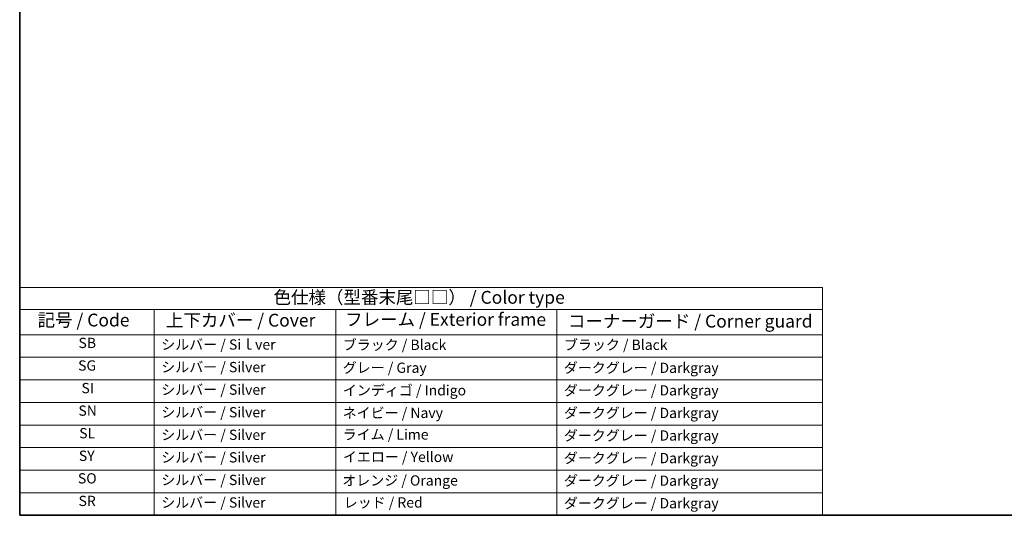
# Model space of a CAD drawing. Units: millimetres. Extents: x 0 to 5709, y 0 to 843.
# Drawn here: x 0 to 576, y 0 to 290 of the extents above; entities that cross this region are included whole.
import ezdxf

# ---------------------------------------------------------------- set-up
doc = ezdxf.new("R2010")
doc.units = ezdxf.units.MM
doc.layers.add('Border (ISO)', color=7, linetype='Continuous', lineweight=35)
doc.layers.add('Symbol (ISO)', color=7, linetype='Continuous', lineweight=18)
doc.styles.add('Note Text (TK)', font='MS PGothic.ttf')
doc.styles.add('Note Text (TK2)', font='MS PGothic.ttf')

# ---------------------------------------------------------------- blocks, each defined once
blk = doc.blocks.new('図面枠 tk図枠')
at = {"layer": 'Border (ISO)'}
for p, q in [((14.5, 289), (14.5, 8)), ((14.5, 8), (405.5, 8))]:
    blk.add_line(p, q, dxfattribs=at)
blk = doc.blocks.new('テーブル1')
at = {"layer": 'Symbol (ISO)'}
for p, q in [((14.5, 52.38), (171.06, 52.38)), ((14.5, 52.38), (14.5, 48.1)), ((171.06, 52.38), (171.06, 48.1)), ((14.5, 48.1), (171.06, 48.1)), ((14.5, 48.1), (14.5, 43.2)), ((40.76, 48.1), (40.76, 43.2)), ((76.14, 48.1), (76.14, 43.2)), ((119.29, 48.1), (119.29, 43.2)), ((171.06, 48.1), (171.06, 43.2)), ((14.5, 43.2), (171.06, 43.2)), ((14.5, 43.2), (14.5, 8)), ((40.76, 43.2), (40.76, 8)), ((76.14, 43.2), (76.14, 8)), ((119.29, 43.2), (119.29, 8)), ((171.06, 43.2), (171.06, 8)), ((14.5, 38.8), (171.06, 38.8)), ((14.5, 34.4), (171.06, 34.4)), ((14.5, 30), (171.06, 30)), ((14.5, 25.6), (171.06, 25.6)), ((14.5, 21.2), (171.06, 21.2)), ((14.5, 16.8), (171.06, 16.8)), ((14.5, 12.4), (171.06, 12.4)), ((14.5, 8), (171.06, 8))]:
    blk.add_line(p, q, dxfattribs=at)
at = {"layer": 'Symbol (ISO)', "color": 7, "attachment_point": 7}
for s, insert, char_height, style in [('色仕様（型番末尾□□） / Color type', (64.01, 48.46), 2.5, 'Note Text (TK)'), ('記号 / Code', (17.99, 44.03), 2.5, 'Note Text (TK)'), ('上下カバー / Cover', (43.02, 44), 2.5, 'Note Text (TK)'), ('フレーム / Exterior frame', (77.97, 44.16), 2.5, 'Note Text (TK)'), ('コーナーガード / Corner guard', (121.44, 43.82), 2.5, 'Note Text (TK)'), ('SB', (25.97, 39.98), 2, 'Note Text (TK2)'), ('シルバー / Siｌver', (42.11, 39.67), 2, 'Note Text (TK2)'), ('ブラック / Black', (77.51, 39.61), 2, 'Note Text (TK2)'), ('ブラック / Black', (120.65, 39.61), 2, 'Note Text (TK2)'), ('SG', (25.9, 35.58), 2, 'Note Text (TK2)'), ('シルバー / Silver', (42.11, 35.27), 2, 'Note Text (TK2)'), ('グレー / Gray', (77.51, 35.14), 2, 'Note Text (TK2)'), ('ダークグレー / Darkgray', (120.63, 35.13), 2, 'Note Text (TK2)'), ('SI', (26.55, 31.18), 2, 'Note Text (TK2)'), ('シルバー / Silver', (42.11, 30.87), 2, 'Note Text (TK2)'), ('インディゴ / Indigo', (77.54, 30.74), 2, 'Note Text (TK2)'), ('ダークグレー / Darkgray', (120.63, 30.73), 2, 'Note Text (TK2)'), ('SN', (25.96, 26.78), 2, 'Note Text (TK2)'), ('シルバー / Silver', (42.11, 26.47), 2, 'Note Text (TK2)'), ('ネイビー / Navy', (77.5, 26.34), 2, 'Note Text (TK2)'), ('ダークグレー / Darkgray', (120.63, 26.33), 2, 'Note Text (TK2)'), ('SL', (26.11, 22.38), 2, 'Note Text (TK2)'), ('シルバー / Silver', (42.11, 22.07), 2, 'Note Text (TK2)'), ('ライム / Lime', (77.5, 22.13), 2, 'Note Text (TK2)'), ('ダークグレー / Darkgray', (120.63, 21.93), 2, 'Note Text (TK2)'), ('SY', (26.04, 17.98), 2, 'Note Text (TK2)'), ('シルバー / Silver', (42.11, 17.67), 2, 'Note Text (TK2)'), ('イエロー / Yellow', (77.54, 17.76), 2, 'Note Text (TK2)'), ('ダークグレー / Darkgray', (120.63, 17.53), 2, 'Note Text (TK2)'), ('SO', (25.86, 13.58), 2, 'Note Text (TK2)'), ('シルバー / Silver', (42.11, 13.27), 2, 'Note Text (TK2)'), ('オレンジ / Orange', (77.42, 13.17), 2, 'Note Text (TK2)'), ('ダークグレー / Darkgray', (120.63, 13.13), 2, 'Note Text (TK2)'), ('SR', (25.98, 9.18), 2, 'Note Text (TK2)'), ('シルバー / Silver', (42.11, 8.87), 2, 'Note Text (TK2)'), ('レッド / Red', (77.7, 8.87), 2, 'Note Text (TK2)'), ('ダークグレー / Darkgray', (120.63, 8.73), 2, 'Note Text (TK2)')]:
    blk.add_mtext(s, dxfattribs=dict(at, insert=insert, char_height=char_height, style=style))

msp = doc.modelspace()

# ---------------------------------------------------------------- block references
at = {"xscale": 3, "yscale": 3, "zscale": 3}
for name in ['図面枠 tk図枠', 'テーブル1']:
    msp.add_blockref(name, (-43.5, -24), dxfattribs=at)

doc.saveas('drawing.dxf')
